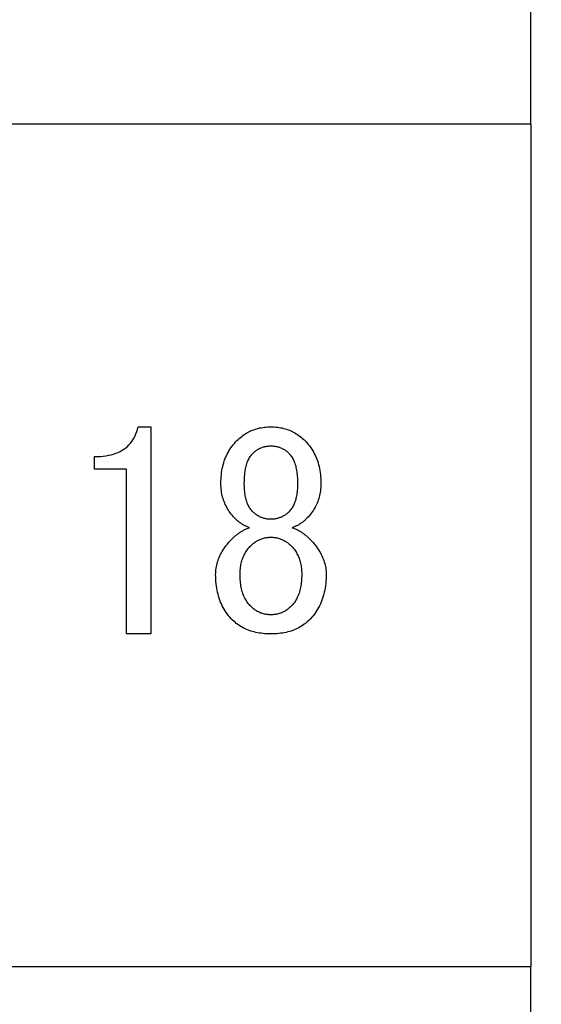
# Model space of a CAD drawing. Extents: x 28 to 396, y 16 to 260.
# Drawn here: x 382 to 385, y 196 to 203 of the extents above; entities that cross this region are included whole.
import ezdxf

# ---------------------------------------------------------------- set-up
doc = ezdxf.new("R2010")
doc.units = 0
doc.header["$LTSCALE"] = 0.2
doc.layers.get('0').update_dxf_attribs({"linetype": 'CONTINUOUS'})
doc.layers.get('DEFPOINTS').update_dxf_attribs({"linetype": 'CONTINUOUS'})
doc.layers.add('画層1', color=7, linetype='CONTINUOUS')
doc.styles.add('STYLE1', font='txt', dxfattribs={"height": 2.5})
doc.dimstyles.get("Standard").update_dxf_attribs({"dimtxt": 0.18, "dimasz": 0.18, "dimexe": 0.18, "dimexo": 0.0625, "dimgap": 0.09, "dimtad": 0, "dimtih": 1, "dimtoh": 1, "dimzin": 0, "dimcen": 0.09, "dimazin": 3, "dimtfac": 1, "dimtofl": 0, "dimtmove": 0, "dimatfit": 3})

# ---------------------------------------------------------------- blocks, each defined once
blk = doc.blocks.new('_OPEN30')
at = {"color": 0, "linetype": 'BYBLOCK'}
for p, q in [((-1, 0.2679), (0, 0)), ((0, 0), (-1, -0.2679)), ((0, 0), (-1, 0))]:
    blk.add_line(p, q, dxfattribs=at)
blk = doc.blocks.new('*D172')
at = {"layer": 'DEFPOINTS', "color": 0}
for p in [(385.3, 241.8), (385.3, 150.2), (394.5, 150.2)]:
    blk.add_point(p, dxfattribs=at)
at = {"layer": '画層1', "color": 0}
for p, q in [((385.925, 241.8), (395.75, 241.8)), ((394.5, 240.3), (394.5, 151.7)), ((385.925, 150.2), (395.75, 150.2))]:
    blk.add_line(p, q, dxfattribs=at)
at = {"layer": '画層1', "color": 0, "xscale": 1.5, "yscale": 1.5, "zscale": 1.5}
for p, rotation in [((394.5, 241.8), 90), ((394.5, 150.2), 270)]:
    blk.add_blockref('_OPEN30', p, dxfattribs=dict(at, rotation=rotation))
at = {"layer": '画層1', "color": 0, "style": 'STYLE1'}
blk.add_text('91.6', height=2.5, dxfattribs=at).set_placement((387.625, 191.575))

msp = doc.modelspace()

# ---------------------------------------------------------------- linework, layer by layer
at = {"layer": '画層1', "color": 3}
for p, q in [((385.3, 202.65), (385.3, 203.75)), ((384.8, 202.65), (294.2, 202.65)), ((385.3, 202.65), (384.8, 202.65)), ((385.3, 202.65), (385.3, 196.55)), ((294.2, 196.55), (384.8, 196.55)), ((384.8, 196.55), (385.3, 196.55)), ((385.3, 195.45), (385.3, 196.55))]:
    msp.add_line(p, q, dxfattribs=at)
at = {"layer": '画層1', "color": 1}
for p, q in [((382.4566, 200.4576), (382.5489, 200.4576)), ((382.5489, 200.4576), (382.5489, 198.9576)), ((382.1412, 200.1499), (382.1412, 200.2422)), ((382.372, 200.1499), (382.1412, 200.1499)), ((382.372, 198.9576), (382.372, 200.1499)), ((383.0566, 200.0422), (383.0566, 200.0499)), ((383.2258, 200.0422), (383.2258, 200.0499)), ((383.6104, 200.0499), (383.6104, 200.0422)), ((383.7797, 200.0499), (383.7797, 200.0422)), ((382.5489, 198.9576), (382.372, 198.9576))]:
    msp.add_line(p, q, dxfattribs=at)
at = {"layer": '画層1', "color": 1, "flags": 128}
for points in [[(382.1412, 200.2422), (382.1633, 200.2426), (382.1845, 200.2437), (382.205, 200.2456), (382.2248, 200.2482), (382.2437, 200.2516), (382.2619, 200.2557), (382.2793, 200.2606), (382.2959, 200.2662), (382.3118, 200.2725), (382.3268, 200.2796), (382.3412, 200.2875), (382.3547, 200.2961), (382.3674, 200.3054), (382.3794, 200.3155), (382.3906, 200.3264), (382.401, 200.338), (382.4107, 200.3503), (382.4196, 200.3634), (382.4277, 200.3772), (382.435, 200.3918), (382.4416, 200.4072), (382.4474, 200.4232), (382.4524, 200.4401), (382.4566, 200.4576)], [(383.172, 200.3576), (383.1804, 200.3658), (383.189, 200.3736), (383.1977, 200.3811), (383.2066, 200.3882), (383.2157, 200.395), (383.2249, 200.4014), (383.2342, 200.4075), (383.2438, 200.4132), (383.2535, 200.4186), (383.2633, 200.4236), (383.2734, 200.4283), (383.2835, 200.4326), (383.2939, 200.4366), (383.3044, 200.4403), (383.315, 200.4436), (383.3258, 200.4465), (383.3368, 200.4491), (383.3479, 200.4514), (383.3592, 200.4533), (383.3707, 200.4549), (383.3823, 200.4561), (383.3941, 200.4569), (383.406, 200.4575), (383.4181, 200.4576)], [(383.4181, 200.4576), (383.4302, 200.4575), (383.4422, 200.4569), (383.454, 200.4561), (383.4656, 200.4549), (383.477, 200.4533), (383.4883, 200.4514), (383.4995, 200.4491), (383.5104, 200.4465), (383.5213, 200.4436), (383.5319, 200.4403), (383.5424, 200.4366), (383.5528, 200.4326), (383.5629, 200.4283), (383.5729, 200.4236), (383.5828, 200.4186), (383.5925, 200.4132), (383.602, 200.4075), (383.6114, 200.4014), (383.6206, 200.395), (383.6297, 200.3882), (383.6386, 200.3811), (383.6473, 200.3736), (383.6559, 200.3658), (383.6643, 200.3576)], [(383.0566, 200.0499), (383.0568, 200.0658), (383.0574, 200.0815), (383.0584, 200.0968), (383.0598, 200.1119), (383.0616, 200.1267), (383.0638, 200.1413), (383.0664, 200.1556), (383.0694, 200.1696), (383.0728, 200.1834), (383.0766, 200.1968), (383.0808, 200.2101), (383.0854, 200.223), (383.0905, 200.2357), (383.0959, 200.2481), (383.1017, 200.2603), (383.1079, 200.2722), (383.1145, 200.2838), (383.1215, 200.2951), (383.1289, 200.3062), (383.1367, 200.317), (383.1449, 200.3276), (383.1536, 200.3379), (383.1626, 200.3479), (383.172, 200.3576)], [(383.2874, 200.2653), (383.2919, 200.2697), (383.2965, 200.2739), (383.3012, 200.2779), (383.306, 200.2818), (383.3108, 200.2854), (383.3157, 200.2889), (383.3207, 200.2922), (383.3258, 200.2952), (383.331, 200.2981), (383.3363, 200.3008), (383.3416, 200.3034), (383.347, 200.3057), (383.3525, 200.3079), (383.358, 200.3098), (383.3637, 200.3116), (383.3694, 200.3132), (383.3752, 200.3146), (383.3811, 200.3158), (383.3871, 200.3168), (383.3931, 200.3177), (383.3993, 200.3183), (383.4055, 200.3188), (383.4118, 200.3191), (383.4181, 200.3192)], [(383.4181, 200.3192), (383.4245, 200.3191), (383.4308, 200.3188), (383.437, 200.3183), (383.4431, 200.3177), (383.4492, 200.3168), (383.4552, 200.3158), (383.461, 200.3146), (383.4669, 200.3132), (383.4726, 200.3116), (383.4782, 200.3098), (383.4838, 200.3079), (383.4893, 200.3057), (383.4947, 200.3034), (383.5, 200.3008), (383.5053, 200.2981), (383.5104, 200.2952), (383.5155, 200.2922), (383.5205, 200.2889), (383.5255, 200.2854), (383.5303, 200.2818), (383.5351, 200.2779), (383.5398, 200.2739), (383.5444, 200.2697), (383.5489, 200.2653)], [(383.6643, 200.3576), (383.6737, 200.3479), (383.6827, 200.3379), (383.6913, 200.3276), (383.6996, 200.317), (383.7074, 200.3062), (383.7148, 200.2951), (383.7218, 200.2838), (383.7284, 200.2722), (383.7346, 200.2603), (383.7404, 200.2481), (383.7458, 200.2357), (383.7508, 200.223), (383.7554, 200.2101), (383.7596, 200.1968), (383.7635, 200.1834), (383.7669, 200.1696), (383.7699, 200.1556), (383.7725, 200.1413), (383.7747, 200.1267), (383.7765, 200.1119), (383.7779, 200.0968), (383.7789, 200.0815), (383.7795, 200.0658), (383.7797, 200.0499)], [(383.2258, 200.0499), (383.2259, 200.0626), (383.2263, 200.0749), (383.2268, 200.087), (383.2275, 200.0987), (383.2285, 200.11), (383.2297, 200.1211), (383.2311, 200.1318), (383.2327, 200.1422), (383.2345, 200.1523), (383.2365, 200.1621), (383.2388, 200.1716), (383.2412, 200.1807), (383.2439, 200.1895), (383.2468, 200.198), (383.2499, 200.2062), (383.2532, 200.214), (383.2567, 200.2216), (383.2604, 200.2288), (383.2644, 200.2357), (383.2686, 200.2422), (383.2729, 200.2485), (383.2775, 200.2544), (383.2824, 200.26), (383.2874, 200.2653)], [(383.5489, 200.2653), (383.5539, 200.26), (383.5587, 200.2544), (383.5633, 200.2485), (383.5677, 200.2422), (383.5719, 200.2357), (383.5758, 200.2288), (383.5796, 200.2216), (383.5831, 200.214), (383.5864, 200.2062), (383.5895, 200.198), (383.5924, 200.1895), (383.5951, 200.1807), (383.5975, 200.1716), (383.5998, 200.1621), (383.6018, 200.1523), (383.6036, 200.1422), (383.6052, 200.1318), (383.6066, 200.1211), (383.6078, 200.11), (383.6087, 200.0987), (383.6095, 200.087), (383.61, 200.0749), (383.6103, 200.0626), (383.6104, 200.0499)], [(383.1643, 199.7884), (383.1555, 199.7974), (383.1471, 199.8066), (383.1391, 199.8159), (383.1314, 199.8254), (383.1241, 199.8349), (383.1172, 199.8447), (383.1106, 199.8545), (383.1045, 199.8645), (383.0987, 199.8746), (383.0932, 199.8848), (383.0882, 199.8952), (383.0835, 199.9057), (383.0792, 199.9164), (383.0753, 199.9271), (383.0717, 199.938), (383.0686, 199.9491), (383.0658, 199.9603), (383.0633, 199.9716), (383.0613, 199.983), (383.0596, 199.9946), (383.0583, 200.0063), (383.0574, 200.0182), (383.0568, 200.0301), (383.0566, 200.0422)], [(383.2874, 199.8422), (383.2824, 199.8475), (383.2775, 199.853), (383.2729, 199.8588), (383.2686, 199.8649), (383.2644, 199.8712), (383.2604, 199.8778), (383.2567, 199.8847), (383.2532, 199.8918), (383.2499, 199.8992), (383.2468, 199.9069), (383.2439, 199.9148), (383.2412, 199.923), (383.2388, 199.9315), (383.2365, 199.9402), (383.2345, 199.9492), (383.2327, 199.9585), (383.2311, 199.968), (383.2297, 199.9778), (383.2285, 199.9879), (383.2275, 199.9982), (383.2268, 200.0088), (383.2263, 200.0197), (383.2259, 200.0308), (383.2258, 200.0422)], [(383.6104, 200.0422), (383.6103, 200.0308), (383.61, 200.0197), (383.6095, 200.0088), (383.6087, 199.9982), (383.6078, 199.9879), (383.6066, 199.9778), (383.6052, 199.968), (383.6036, 199.9585), (383.6018, 199.9492), (383.5998, 199.9402), (383.5975, 199.9315), (383.5951, 199.923), (383.5924, 199.9148), (383.5895, 199.9069), (383.5864, 199.8992), (383.5831, 199.8918), (383.5796, 199.8847), (383.5758, 199.8778), (383.5719, 199.8712), (383.5677, 199.8649), (383.5633, 199.8588), (383.5587, 199.853), (383.5539, 199.8475), (383.5489, 199.8422)], [(383.7797, 200.0422), (383.7795, 200.0301), (383.7789, 200.0182), (383.778, 200.0063), (383.7767, 199.9946), (383.775, 199.983), (383.7729, 199.9716), (383.7705, 199.9603), (383.7677, 199.9491), (383.7645, 199.938), (383.761, 199.9271), (383.7571, 199.9164), (383.7528, 199.9057), (383.7481, 199.8952), (383.743, 199.8848), (383.7376, 199.8746), (383.7318, 199.8645), (383.7256, 199.8545), (383.7191, 199.8447), (383.7122, 199.8349), (383.7049, 199.8254), (383.6972, 199.8159), (383.6892, 199.8066), (383.6808, 199.7974), (383.672, 199.7884)], [(383.4181, 199.7884), (383.4118, 199.7885), (383.4055, 199.7888), (383.3993, 199.7892), (383.3931, 199.7899), (383.3871, 199.7907), (383.3811, 199.7918), (383.3752, 199.793), (383.3694, 199.7944), (383.3637, 199.796), (383.358, 199.7977), (383.3525, 199.7997), (383.347, 199.8019), (383.3416, 199.8042), (383.3363, 199.8067), (383.331, 199.8094), (383.3258, 199.8123), (383.3207, 199.8154), (383.3157, 199.8187), (383.3108, 199.8221), (383.306, 199.8258), (383.3012, 199.8296), (383.2965, 199.8336), (383.2919, 199.8379), (383.2874, 199.8422)], [(383.5489, 199.8422), (383.5444, 199.8379), (383.5398, 199.8336), (383.5351, 199.8296), (383.5303, 199.8258), (383.5255, 199.8221), (383.5205, 199.8187), (383.5155, 199.8154), (383.5104, 199.8123), (383.5053, 199.8094), (383.5, 199.8067), (383.4947, 199.8042), (383.4893, 199.8019), (383.4838, 199.7997), (383.4782, 199.7977), (383.4726, 199.796), (383.4669, 199.7944), (383.461, 199.793), (383.4552, 199.7918), (383.4492, 199.7907), (383.4431, 199.7899), (383.437, 199.7892), (383.4308, 199.7888), (383.4245, 199.7885), (383.4181, 199.7884)], [(383.2643, 199.7269), (383.2592, 199.7288), (383.2542, 199.7308), (383.2493, 199.7329), (383.2444, 199.735), (383.2397, 199.7371), (383.235, 199.7394), (383.2304, 199.7416), (383.2258, 199.744), (383.2214, 199.7463), (383.217, 199.7488), (383.2127, 199.7512), (383.2085, 199.7538), (383.2044, 199.7564), (383.2004, 199.759), (383.1964, 199.7617), (383.1925, 199.7645), (383.1887, 199.7673), (383.185, 199.7701), (383.1813, 199.773), (383.1778, 199.776), (383.1743, 199.779), (383.1709, 199.7821), (383.1675, 199.7852), (383.1643, 199.7884)], [(383.672, 199.7884), (383.6687, 199.7852), (383.6654, 199.7821), (383.662, 199.779), (383.6585, 199.776), (383.655, 199.773), (383.6513, 199.7701), (383.6476, 199.7673), (383.6438, 199.7645), (383.6399, 199.7617), (383.6359, 199.759), (383.6319, 199.7564), (383.6278, 199.7538), (383.6236, 199.7512), (383.6193, 199.7488), (383.6149, 199.7463), (383.6104, 199.744), (383.6059, 199.7416), (383.6013, 199.7394), (383.5966, 199.7371), (383.5919, 199.735), (383.587, 199.7329), (383.5821, 199.7308), (383.5771, 199.7288), (383.572, 199.7269)], [(383.1412, 199.6499), (383.1457, 199.6544), (383.1503, 199.6587), (383.1549, 199.6629), (383.1596, 199.667), (383.1643, 199.671), (383.1691, 199.6749), (383.1739, 199.6787), (383.1788, 199.6824), (383.1838, 199.686), (383.1888, 199.6895), (383.1938, 199.6928), (383.1989, 199.6961), (383.2041, 199.6992), (383.2093, 199.7023), (383.2145, 199.7052), (383.2199, 199.7081), (383.2252, 199.7108), (383.2306, 199.7134), (383.2361, 199.7159), (383.2416, 199.7183), (383.2472, 199.7206), (383.2529, 199.7228), (383.2586, 199.7249), (383.2643, 199.7269)], [(383.572, 199.7269), (383.5777, 199.7249), (383.5834, 199.7228), (383.5891, 199.7206), (383.5946, 199.7183), (383.6002, 199.7159), (383.6056, 199.7134), (383.6111, 199.7108), (383.6164, 199.7081), (383.6217, 199.7052), (383.627, 199.7023), (383.6322, 199.6992), (383.6374, 199.6961), (383.6425, 199.6928), (383.6475, 199.6895), (383.6525, 199.686), (383.6575, 199.6824), (383.6623, 199.6787), (383.6672, 199.6749), (383.672, 199.671), (383.6767, 199.667), (383.6814, 199.6629), (383.686, 199.6587), (383.6906, 199.6544), (383.6951, 199.6499)], [(383.0181, 199.3884), (383.0184, 199.3999), (383.019, 199.4114), (383.0201, 199.4228), (383.0216, 199.4341), (383.0235, 199.4454), (383.0258, 199.4567), (383.0286, 199.4679), (383.0318, 199.479), (383.0354, 199.4901), (383.0395, 199.5011), (383.044, 199.5121), (383.0489, 199.523), (383.0543, 199.5339), (383.06, 199.5447), (383.0662, 199.5555), (383.0728, 199.5662), (383.0799, 199.5768), (383.0874, 199.5874), (383.0953, 199.598), (383.1036, 199.6085), (383.1124, 199.6189), (383.1216, 199.6293), (383.1312, 199.6397), (383.1412, 199.6499)], [(383.272, 199.5961), (383.2772, 199.6011), (383.2824, 199.6059), (383.2877, 199.6105), (383.2931, 199.6149), (383.2986, 199.6191), (383.3042, 199.623), (383.3098, 199.6268), (383.3156, 199.6303), (383.3214, 199.6336), (383.3273, 199.6367), (383.3332, 199.6396), (383.3393, 199.6422), (383.3454, 199.6447), (383.3516, 199.6469), (383.3579, 199.649), (383.3643, 199.6508), (383.3707, 199.6524), (383.3773, 199.6538), (383.3839, 199.655), (383.3906, 199.6559), (383.3973, 199.6567), (383.4042, 199.6572), (383.4111, 199.6575), (383.4181, 199.6576)], [(383.4181, 199.6576), (383.4252, 199.6575), (383.4321, 199.6572), (383.4389, 199.6567), (383.4457, 199.6559), (383.4524, 199.655), (383.459, 199.6538), (383.4655, 199.6524), (383.472, 199.6508), (383.4784, 199.649), (383.4846, 199.6469), (383.4909, 199.6447), (383.497, 199.6422), (383.503, 199.6396), (383.509, 199.6367), (383.5149, 199.6336), (383.5207, 199.6303), (383.5264, 199.6268), (383.5321, 199.623), (383.5377, 199.6191), (383.5431, 199.6149), (383.5486, 199.6105), (383.5539, 199.6059), (383.5591, 199.6011), (383.5643, 199.5961)], [(383.6951, 199.6499), (383.7051, 199.6397), (383.7147, 199.6293), (383.7239, 199.6189), (383.7327, 199.6085), (383.741, 199.598), (383.7489, 199.5874), (383.7564, 199.5768), (383.7634, 199.5662), (383.7701, 199.5555), (383.7763, 199.5447), (383.782, 199.5339), (383.7874, 199.523), (383.7923, 199.5121), (383.7968, 199.5011), (383.8008, 199.4901), (383.8045, 199.479), (383.8077, 199.4679), (383.8104, 199.4567), (383.8128, 199.4454), (383.8147, 199.4341), (383.8162, 199.4228), (383.8173, 199.4114), (383.8179, 199.3999), (383.8181, 199.3884)], [(383.1951, 199.3884), (383.1952, 199.3992), (383.1956, 199.4098), (383.1963, 199.4203), (383.1972, 199.4305), (383.1984, 199.4406), (383.1999, 199.4504), (383.2016, 199.4601), (383.2036, 199.4696), (383.2059, 199.4789), (383.2084, 199.488), (383.2112, 199.497), (383.2143, 199.5057), (383.2176, 199.5143), (383.2212, 199.5226), (383.2251, 199.5308), (383.2293, 199.5388), (383.2337, 199.5466), (383.2383, 199.5543), (383.2433, 199.5617), (383.2485, 199.569), (383.254, 199.576), (383.2597, 199.5829), (383.2657, 199.5896), (383.272, 199.5961)], [(383.5643, 199.5961), (383.5706, 199.5896), (383.5766, 199.5829), (383.5823, 199.576), (383.5878, 199.569), (383.593, 199.5617), (383.5979, 199.5543), (383.6026, 199.5466), (383.607, 199.5388), (383.6112, 199.5308), (383.615, 199.5226), (383.6186, 199.5143), (383.622, 199.5057), (383.6251, 199.497), (383.6279, 199.488), (383.6304, 199.4789), (383.6327, 199.4696), (383.6347, 199.4601), (383.6364, 199.4504), (383.6379, 199.4406), (383.6391, 199.4305), (383.64, 199.4203), (383.6407, 199.4098), (383.6411, 199.3992), (383.6412, 199.3884)], [(383.1412, 199.0576), (383.1312, 199.068), (383.1216, 199.0787), (383.1124, 199.0897), (383.1036, 199.101), (383.0953, 199.1126), (383.0874, 199.1245), (383.0799, 199.1366), (383.0728, 199.1491), (383.0662, 199.1618), (383.06, 199.1749), (383.0543, 199.1882), (383.0489, 199.2019), (383.044, 199.2158), (383.0395, 199.23), (383.0354, 199.2445), (383.0318, 199.2593), (383.0286, 199.2744), (383.0258, 199.2898), (383.0235, 199.3055), (383.0216, 199.3215), (383.0201, 199.3378), (383.019, 199.3544), (383.0184, 199.3712), (383.0181, 199.3884)], [(383.272, 199.1576), (383.2657, 199.1642), (383.2597, 199.171), (383.254, 199.1781), (383.2485, 199.1854), (383.2433, 199.193), (383.2383, 199.2009), (383.2337, 199.209), (383.2293, 199.2175), (383.2251, 199.2261), (383.2212, 199.2351), (383.2176, 199.2443), (383.2143, 199.2538), (383.2112, 199.2635), (383.2084, 199.2735), (383.2059, 199.2838), (383.2036, 199.2944), (383.2016, 199.3052), (383.1999, 199.3163), (383.1984, 199.3276), (383.1972, 199.3393), (383.1963, 199.3511), (383.1956, 199.3633), (383.1952, 199.3757), (383.1951, 199.3884)], [(383.6412, 199.3884), (383.6411, 199.3757), (383.6407, 199.3633), (383.64, 199.3511), (383.6391, 199.3393), (383.6379, 199.3276), (383.6364, 199.3163), (383.6347, 199.3052), (383.6327, 199.2944), (383.6304, 199.2838), (383.6279, 199.2735), (383.6251, 199.2635), (383.622, 199.2538), (383.6186, 199.2443), (383.615, 199.2351), (383.6112, 199.2261), (383.607, 199.2175), (383.6026, 199.209), (383.5979, 199.2009), (383.593, 199.193), (383.5878, 199.1854), (383.5823, 199.1781), (383.5766, 199.171), (383.5706, 199.1642), (383.5643, 199.1576)], [(383.8181, 199.3884), (383.8179, 199.3712), (383.8173, 199.3544), (383.8162, 199.3378), (383.8147, 199.3215), (383.8128, 199.3055), (383.8104, 199.2898), (383.8077, 199.2744), (383.8045, 199.2593), (383.8008, 199.2445), (383.7968, 199.23), (383.7923, 199.2158), (383.7874, 199.2019), (383.782, 199.1882), (383.7763, 199.1749), (383.7701, 199.1618), (383.7634, 199.1491), (383.7564, 199.1366), (383.7489, 199.1245), (383.741, 199.1126), (383.7327, 199.101), (383.7239, 199.0897), (383.7147, 199.0787), (383.7051, 199.068), (383.6951, 199.0576)], [(383.4181, 199.0961), (383.4111, 199.0962), (383.4042, 199.0965), (383.3973, 199.0971), (383.3906, 199.0978), (383.3839, 199.0988), (383.3773, 199.0999), (383.3707, 199.1013), (383.3643, 199.1029), (383.3579, 199.1047), (383.3516, 199.1068), (383.3454, 199.109), (383.3393, 199.1115), (383.3332, 199.1142), (383.3273, 199.117), (383.3214, 199.1201), (383.3156, 199.1234), (383.3098, 199.127), (383.3042, 199.1307), (383.2986, 199.1347), (383.2931, 199.1388), (383.2877, 199.1432), (383.2824, 199.1478), (383.2772, 199.1526), (383.272, 199.1576)], [(383.5643, 199.1576), (383.5591, 199.1526), (383.5539, 199.1478), (383.5486, 199.1432), (383.5431, 199.1388), (383.5377, 199.1347), (383.5321, 199.1307), (383.5264, 199.127), (383.5207, 199.1234), (383.5149, 199.1201), (383.509, 199.117), (383.503, 199.1142), (383.497, 199.1115), (383.4909, 199.109), (383.4846, 199.1068), (383.4784, 199.1047), (383.472, 199.1029), (383.4655, 199.1013), (383.459, 199.0999), (383.4524, 199.0988), (383.4457, 199.0978), (383.4389, 199.0971), (383.4321, 199.0965), (383.4252, 199.0962), (383.4181, 199.0961)], [(383.4181, 198.9576), (383.4035, 198.9578), (383.3892, 198.9583), (383.3751, 198.9592), (383.3613, 198.9604), (383.3478, 198.962), (383.3345, 198.9639), (383.3215, 198.9661), (383.3087, 198.9687), (383.2963, 198.9717), (383.2841, 198.975), (383.2721, 198.9786), (383.2604, 198.9826), (383.249, 198.987), (383.2379, 198.9917), (383.227, 198.9967), (383.2164, 199.0021), (383.2061, 199.0078), (383.196, 199.0139), (383.1862, 199.0203), (383.1767, 199.0271), (383.1674, 199.0342), (383.1584, 199.0417), (383.1497, 199.0495), (383.1412, 199.0576)], [(383.6951, 199.0576), (383.6866, 199.0495), (383.6779, 199.0417), (383.6689, 199.0342), (383.6596, 199.0271), (383.6501, 199.0203), (383.6403, 199.0139), (383.6302, 199.0078), (383.6199, 199.0021), (383.6092, 198.9967), (383.5984, 198.9917), (383.5872, 198.987), (383.5758, 198.9826), (383.5642, 198.9786), (383.5522, 198.975), (383.54, 198.9717), (383.5275, 198.9687), (383.5148, 198.9661), (383.5018, 198.9639), (383.4885, 198.962), (383.475, 198.9604), (383.4612, 198.9592), (383.4471, 198.9583), (383.4328, 198.9578), (383.4181, 198.9576)]]:
    msp.add_lwpolyline(points, dxfattribs=at)

# ---------------------------------------------------------------- dimensions: what is measured, and where the dimension line sits
at = {"layer": '画層1', "color": 1}
dim = msp.add_linear_dim(base=(394.5, 150.2), p1=(385.3, 241.8), p2=(385.3, 150.2), angle=90, dimstyle='Standard', override={"dimblk1": 'OPEN30', "dimblk2": 'OPEN30'}, dxfattribs=at)
dim.commit()
dim.dimension.update_dxf_attribs({"geometry": '*D172', "text_midpoint": (392.625, 196)})

doc.saveas('drawing.dxf')
